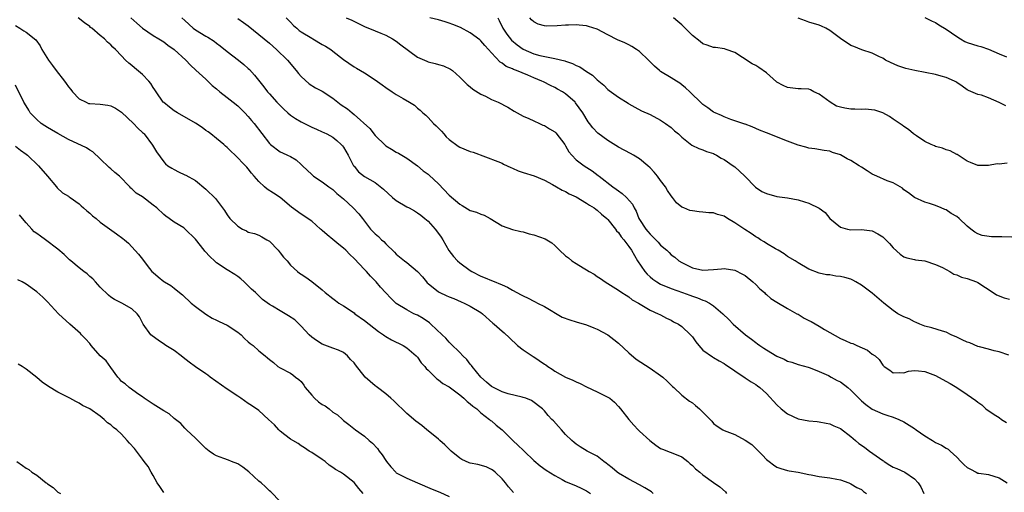
# Model space of a CAD drawing. Units: inches. Extents: x 2556000 to 2559000, y 1533000 to 1536000.
# Drawn here: x 2557330 to 2557516, y 1534303 to 1534393 of the extents above; entities that cross this region are included whole.
import ezdxf

# ---------------------------------------------------------------- set-up
doc = ezdxf.new("R2010")
doc.units = ezdxf.units.IN
doc.header["$MEASUREMENT"] = 0
doc.layers.add('LD25561533_2ft', color=122, linetype='Continuous')

msp = doc.modelspace()

# ---------------------------------------------------------------- linework, layer by layer
at = {"layer": 'LD25561533_2ft'}
for points, elevation in [([(2557449.59, 1534303), (2557449.25, 1534303.26), (2557448.02, 1534304.02), (2557447, 1534304.62), (2557445, 1534305.69), (2557443, 1534306.85), (2557442.8, 1534307), (2557441.81, 1534307.81), (2557441, 1534308.45), (2557440.71, 1534308.71), (2557440.28, 1534309), (2557439, 1534310.01), (2557438.38, 1534310.38), (2557437.08, 1534311), (2557435.78, 1534311.78), (2557435, 1534312.3), (2557434.64, 1534312.64), (2557434.17, 1534313), (2557433, 1534314.16), (2557432.23, 1534315), (2557431.67, 1534315.67), (2557430.71, 1534316.71), (2557430.39, 1534317), (2557429.73, 1534317.73), (2557429, 1534318.61), (2557428.63, 1534319), (2557426.57, 1534320.57), (2557425.5, 1534321), (2557425, 1534321.17), (2557424.81, 1534321.19), (2557422.17, 1534321.83), (2557421, 1534322.23), (2557419.39, 1534323), (2557419, 1534323.23), (2557418.07, 1534324.07), (2557416.97, 1534325), (2557415.35, 1534327), (2557415.22, 1534327.22), (2557415, 1534327.46), (2557414.32, 1534328.32), (2557413.58, 1534329), (2557413, 1534329.63), (2557411.32, 1534331.32), (2557411, 1534331.6), (2557410.34, 1534332.34), (2557409.68, 1534333), (2557407.55, 1534335), (2557407.25, 1534335.25), (2557406.07, 1534336.07), (2557405, 1534336.7), (2557404.8, 1534336.8), (2557404.3, 1534337), (2557403, 1534337.73), (2557401, 1534338.9), (2557400.88, 1534339), (2557399.96, 1534339.96), (2557399, 1534340.94), (2557398, 1534342), (2557397.18, 1534343), (2557396.09, 1534344.09), (2557395.34, 1534345), (2557395, 1534345.37), (2557393, 1534347.47), (2557392.19, 1534348.19), (2557391.45, 1534349), (2557391, 1534349.42), (2557390.12, 1534350.12), (2557389, 1534351.05), (2557387.9, 1534351.9), (2557387, 1534352.73), (2557386.84, 1534352.84), (2557386.66, 1534353), (2557385, 1534354.53), (2557383, 1534355.84), (2557381.15, 1534357.15), (2557379, 1534358.97), (2557377.8, 1534359.8), (2557376.57, 1534360.57), (2557376.05, 1534361), (2557375, 1534361.99), (2557374.14, 1534363), (2557373.6, 1534363.6), (2557373, 1534364.42), (2557372.72, 1534364.72), (2557372.49, 1534365), (2557370.54, 1534367), (2557369.73, 1534367.73), (2557369, 1534368.45), (2557368.69, 1534368.69), (2557368.36, 1534369), (2557367, 1534370.15), (2557365.9, 1534371), (2557365.41, 1534371.41), (2557365, 1534371.69), (2557364.25, 1534372.25), (2557363, 1534373.05), (2557359.63, 1534375), (2557359, 1534375.39), (2557358.07, 1534376.07), (2557357, 1534376.93), (2557356.93, 1534377), (2557355.55, 1534379), (2557355.35, 1534379.35), (2557355, 1534379.82), (2557354.55, 1534380.55), (2557354.17, 1534381), (2557353, 1534382.25), (2557351.5, 1534383.5), (2557351, 1534383.95), (2557350.41, 1534384.41), (2557349.76, 1534385), (2557349, 1534385.76), (2557347.88, 1534387), (2557347.41, 1534387.41), (2557347, 1534387.9), (2557346.37, 1534388.37), (2557345.82, 1534389), (2557345, 1534389.66), (2557343.43, 1534391), (2557343.18, 1534391.18), (2557343, 1534391.34), (2557342.02, 1534392.02), (2557340.81, 1534393)], 8564), ([(2557350.79, 1534393), (2557351.94, 1534391.94), (2557353, 1534391.02), (2557355, 1534389.66), (2557356.09, 1534389), (2557357, 1534388.41), (2557357.79, 1534387.79), (2557359, 1534386.98), (2557361.18, 1534385), (2557362.04, 1534384.04), (2557363.08, 1534383.08), (2557365, 1534381.38), (2557366.19, 1534380.19), (2557367, 1534379.52), (2557367.59, 1534379), (2557369, 1534377.88), (2557370.14, 1534377), (2557371, 1534376.3), (2557372.35, 1534375), (2557373, 1534374.28), (2557373.58, 1534373.58), (2557374.1, 1534373), (2557377, 1534369.21), (2557377.22, 1534369), (2557379, 1534367.65), (2557379.45, 1534367.46), (2557380.42, 1534367), (2557381, 1534366.71), (2557382.08, 1534366.08), (2557383, 1534365.25), (2557383.25, 1534365), (2557384.16, 1534364.16), (2557385, 1534363.31), (2557385.34, 1534363), (2557387, 1534361.94), (2557388.24, 1534361), (2557389, 1534360.47), (2557389.77, 1534359.77), (2557390.72, 1534359), (2557391, 1534358.71), (2557392.85, 1534357), (2557393.88, 1534355.88), (2557394.59, 1534355), (2557396.14, 1534353), (2557397, 1534352.08), (2557397.6, 1534351.6), (2557398.22, 1534351), (2557398.65, 1534350.65), (2557399, 1534350.23), (2557400.64, 1534348.64), (2557401, 1534348.24), (2557402.54, 1534347), (2557403, 1534346.7), (2557404.98, 1534344.98), (2557405.97, 1534343.97), (2557406.73, 1534343), (2557406.86, 1534342.86), (2557407, 1534342.74), (2557409, 1534341.12), (2557409.24, 1534341), (2557410.45, 1534340.45), (2557411, 1534340.16), (2557411.85, 1534339.85), (2557413.24, 1534339.24), (2557413.85, 1534339), (2557415, 1534338.44), (2557417, 1534337.22), (2557417.3, 1534337), (2557419.23, 1534335.23), (2557419.52, 1534335), (2557421, 1534333.68), (2557421.38, 1534333.38), (2557422.44, 1534332.44), (2557423.95, 1534331), (2557425, 1534330.17), (2557426.69, 1534329), (2557426.88, 1534328.88), (2557427, 1534328.82), (2557429, 1534327.46), (2557429.29, 1534327.29), (2557429.67, 1534327), (2557430.48, 1534326.48), (2557431, 1534326.11), (2557433, 1534324.99), (2557434.42, 1534324.42), (2557435, 1534324.11), (2557435.77, 1534323.77), (2557437, 1534323.15), (2557439, 1534322.21), (2557440.6, 1534321.4), (2557441, 1534321.23), (2557441.4, 1534321), (2557442.25, 1534320.25), (2557443, 1534319.43), (2557443.42, 1534319), (2557444.97, 1534317), (2557445.9, 1534315.9), (2557446.76, 1534315), (2557447, 1534314.8), (2557448.95, 1534313), (2557450.12, 1534312.12), (2557451, 1534311.52), (2557451.35, 1534311.35), (2557454.23, 1534310.23), (2557455, 1534309.89), (2557456.14, 1534309), (2557456.6, 1534308.6), (2557457, 1534308.29), (2557457.62, 1534307.62), (2557458.41, 1534307), (2557459, 1534306.51), (2557461, 1534305.04), (2557462.21, 1534304.21), (2557463.28, 1534303.28), (2557463.47, 1534303)], 8566), ([(2557360.43, 1534393), (2557361, 1534392.45), (2557362.58, 1534391), (2557363, 1534390.7), (2557365, 1534389.5), (2557365.33, 1534389.33), (2557366.55, 1534388.55), (2557367, 1534388.16), (2557367.68, 1534387.68), (2557369, 1534386.59), (2557371.14, 1534385), (2557372.15, 1534384.15), (2557373, 1534383.42), (2557373.21, 1534383.21), (2557374.15, 1534382.15), (2557375.93, 1534379.93), (2557376.64, 1534379), (2557377, 1534378.59), (2557378.43, 1534377), (2557379.72, 1534375.72), (2557380.5, 1534375), (2557381, 1534374.59), (2557381.92, 1534373.92), (2557383, 1534373.28), (2557385, 1534372.27), (2557385.92, 1534371.92), (2557387, 1534371.39), (2557387.28, 1534371.28), (2557387.87, 1534371), (2557389, 1534370.38), (2557389.78, 1534369.78), (2557390.6, 1534369), (2557390.79, 1534368.79), (2557391, 1534368.49), (2557391.91, 1534367), (2557392.92, 1534365), (2557393, 1534364.89), (2557393.86, 1534363.86), (2557395, 1534362.96), (2557397, 1534361.83), (2557398.56, 1534360.56), (2557400.25, 1534359), (2557401, 1534358.4), (2557403, 1534357.24), (2557403.46, 1534357), (2557404.45, 1534356.45), (2557405, 1534356.1), (2557405.64, 1534355.64), (2557406.42, 1534355), (2557407, 1534354.48), (2557408.37, 1534353), (2557409, 1534352.19), (2557409.48, 1534351.48), (2557409.78, 1534351), (2557410.93, 1534348.93), (2557411.81, 1534347.81), (2557412.58, 1534347), (2557413, 1534346.65), (2557415, 1534345.17), (2557415.26, 1534345), (2557417, 1534344.1), (2557417.8, 1534343.8), (2557419, 1534343.26), (2557419.2, 1534343.2), (2557421, 1534342.43), (2557422.04, 1534342.04), (2557423, 1534341.43), (2557423.79, 1534341), (2557424.59, 1534340.59), (2557425, 1534340.35), (2557425.95, 1534339.95), (2557427, 1534339.36), (2557427.26, 1534339.26), (2557427.72, 1534339), (2557429, 1534338.34), (2557432.37, 1534336.37), (2557433.82, 1534335.82), (2557435, 1534335.44), (2557437, 1534334.87), (2557438.35, 1534334.35), (2557439, 1534334.08), (2557441, 1534332.99), (2557442.12, 1534332.12), (2557443, 1534331.45), (2557445, 1534329.59), (2557446.39, 1534328.39), (2557449, 1534326.67), (2557451, 1534325.32), (2557451.41, 1534325), (2557452.24, 1534324.24), (2557453.23, 1534323.23), (2557453.51, 1534323), (2557455, 1534321.61), (2557456.47, 1534320.47), (2557457, 1534320.1), (2557457.62, 1534319.62), (2557458.33, 1534319), (2557459, 1534318.36), (2557460.35, 1534317), (2557460.67, 1534316.67), (2557461, 1534316.24), (2557461.7, 1534315.7), (2557462.77, 1534315), (2557463, 1534314.87), (2557465, 1534314.12), (2557467, 1534313.06), (2557468.22, 1534312.22), (2557469.25, 1534311.25), (2557470.25, 1534310.25), (2557471, 1534309.41), (2557471.51, 1534309), (2557472.37, 1534308.37), (2557473, 1534307.98), (2557473.72, 1534307.72), (2557475, 1534307.34), (2557475.28, 1534307.28), (2557477, 1534307.03), (2557479, 1534306.6), (2557479.48, 1534306.52), (2557481, 1534306.18), (2557483, 1534305.92), (2557484.33, 1534305.67), (2557485, 1534305.57), (2557486.59, 1534305), (2557487, 1534304.83), (2557488.13, 1534304.13), (2557489, 1534303.7), (2557489.37, 1534303.37), (2557489.94, 1534303)], 8568), ([(2557371, 1534392.88), (2557372.11, 1534392.11), (2557373, 1534391.44), (2557375, 1534389.83), (2557377, 1534388.18), (2557378.32, 1534387), (2557380.39, 1534385), (2557382.08, 1534383), (2557382.47, 1534382.47), (2557383, 1534381.85), (2557384.5, 1534380.5), (2557385.73, 1534379.73), (2557387, 1534379.12), (2557389, 1534377.77), (2557389.93, 1534377), (2557390.54, 1534376.54), (2557391.75, 1534375.75), (2557392.63, 1534375), (2557393, 1534374.7), (2557396.01, 1534372.01), (2557397, 1534370.73), (2557398.87, 1534368.87), (2557399, 1534368.77), (2557400.12, 1534368.12), (2557401, 1534367.57), (2557401.39, 1534367.39), (2557403, 1534366.44), (2557405, 1534364.96), (2557406.05, 1534364.05), (2557407, 1534363.4), (2557407.22, 1534363.22), (2557409, 1534361.59), (2557411, 1534359.44), (2557413, 1534357.7), (2557413.47, 1534357.47), (2557415, 1534356.55), (2557416.18, 1534356.18), (2557417, 1534355.82), (2557417.62, 1534355.62), (2557418.78, 1534355), (2557421, 1534353.64), (2557422.95, 1534352.95), (2557424.53, 1534352.53), (2557425, 1534352.46), (2557426.11, 1534352.11), (2557427, 1534351.93), (2557429.16, 1534351.16), (2557430.4, 1534350.4), (2557431, 1534349.87), (2557431.88, 1534349), (2557433, 1534347.96), (2557433.56, 1534347.56), (2557434.21, 1534347), (2557435, 1534346.49), (2557436.32, 1534345.68), (2557437, 1534345.3), (2557437.48, 1534345), (2557438.45, 1534344.45), (2557439, 1534344.02), (2557439.63, 1534343.64), (2557440.51, 1534343), (2557443, 1534341.46), (2557443.65, 1534341), (2557444.48, 1534340.48), (2557445, 1534340.16), (2557445.63, 1534339.63), (2557446.8, 1534339), (2557449, 1534337.67), (2557450.53, 1534337), (2557450.83, 1534336.83), (2557451, 1534336.76), (2557452.13, 1534336.13), (2557453, 1534335.75), (2557453.46, 1534335.46), (2557454.35, 1534335), (2557455, 1534334.57), (2557456.67, 1534333), (2557457, 1534332.6), (2557457.65, 1534331.65), (2557458.2, 1534331), (2557459, 1534330.12), (2557460.81, 1534328.81), (2557461, 1534328.72), (2557462.05, 1534328.05), (2557463, 1534327.56), (2557463.32, 1534327.32), (2557463.82, 1534327), (2557465, 1534326.16), (2557467, 1534324.89), (2557468.11, 1534324.11), (2557469, 1534323.58), (2557469.33, 1534323.33), (2557469.76, 1534323), (2557471, 1534321.89), (2557473, 1534319.78), (2557473.81, 1534319), (2557475, 1534318.02), (2557477, 1534317.09), (2557479, 1534316.73), (2557480.58, 1534316.58), (2557481, 1534316.52), (2557482.28, 1534316.28), (2557483, 1534316.13), (2557483.77, 1534315.77), (2557485, 1534315.27), (2557487, 1534313.78), (2557487.85, 1534313), (2557488.46, 1534312.46), (2557489, 1534312.11), (2557489.65, 1534311.65), (2557490.5, 1534311), (2557493, 1534309.19), (2557493.13, 1534309.13), (2557493.3, 1534309), (2557494.36, 1534308.36), (2557495, 1534307.93), (2557495.69, 1534307.69), (2557497.18, 1534307), (2557499, 1534305.74), (2557499.73, 1534305), (2557500.22, 1534304.22), (2557500.75, 1534303)], 8570), ([(2557380.14, 1534393), (2557381, 1534392.14), (2557381.55, 1534391.55), (2557382.18, 1534391), (2557382.6, 1534390.6), (2557383, 1534390.32), (2557385, 1534389.11), (2557385.22, 1534389), (2557387, 1534387.95), (2557387.62, 1534387.62), (2557388.6, 1534387), (2557389, 1534386.7), (2557391, 1534385.07), (2557393, 1534383.7), (2557393.46, 1534383.46), (2557395, 1534382.58), (2557397, 1534381.26), (2557398.3, 1534380.3), (2557399, 1534379.81), (2557400.21, 1534379), (2557401, 1534378.49), (2557402.31, 1534377.69), (2557403.52, 1534377), (2557404.43, 1534376.43), (2557405, 1534375.91), (2557405.53, 1534375.53), (2557406.04, 1534375), (2557406.57, 1534374.57), (2557407, 1534374.15), (2557408.06, 1534373), (2557408.56, 1534372.56), (2557409, 1534372.09), (2557409.52, 1534371.52), (2557409.96, 1534371), (2557410.46, 1534370.46), (2557411, 1534369.96), (2557412.67, 1534368.67), (2557413, 1534368.48), (2557415, 1534367.66), (2557415.55, 1534367.55), (2557420.23, 1534365.77), (2557421, 1534365.45), (2557421.28, 1534365.28), (2557421.95, 1534365), (2557422.68, 1534364.68), (2557423, 1534364.56), (2557424.05, 1534364.05), (2557425, 1534363.7), (2557427.06, 1534363.06), (2557429, 1534362.27), (2557430.54, 1534361.46), (2557431.31, 1534361), (2557432.34, 1534360.34), (2557433, 1534360.11), (2557433.69, 1534359.69), (2557435, 1534359.12), (2557437, 1534357.94), (2557437.55, 1534357.55), (2557438.44, 1534357), (2557438.75, 1534356.75), (2557439, 1534356.58), (2557439.83, 1534355.83), (2557440.8, 1534355), (2557441, 1534354.79), (2557442.45, 1534353), (2557442.68, 1534352.68), (2557443, 1534352.38), (2557443.55, 1534351.55), (2557444.02, 1534351), (2557445, 1534349.72), (2557445.48, 1534349), (2557446.03, 1534348.03), (2557446.65, 1534347), (2557448, 1534345), (2557448.45, 1534344.45), (2557449, 1534343.96), (2557449.52, 1534343.52), (2557450.25, 1534343), (2557451, 1534342.56), (2557453, 1534341.75), (2557455.12, 1534341), (2557456.5, 1534340.5), (2557457, 1534340.29), (2557458, 1534340), (2557459, 1534339.55), (2557459.44, 1534339.44), (2557460.25, 1534339), (2557461, 1534338.51), (2557462.79, 1534337), (2557463.88, 1534335.88), (2557464.7, 1534335), (2557467.05, 1534333), (2557468.17, 1534332.17), (2557469, 1534331.53), (2557469.32, 1534331.32), (2557469.75, 1534331), (2557470.5, 1534330.5), (2557471, 1534330.15), (2557473, 1534328.93), (2557474.38, 1534328.38), (2557475, 1534328.04), (2557475.81, 1534327.81), (2557477, 1534327.41), (2557478.88, 1534326.88), (2557479.25, 1534326.75), (2557481, 1534326.05), (2557482.72, 1534325.28), (2557483.28, 1534325), (2557484.36, 1534324.36), (2557485, 1534324.08), (2557486.4, 1534323), (2557487, 1534322.52), (2557488.47, 1534321), (2557489, 1534320.48), (2557489.8, 1534319.8), (2557491, 1534318.94), (2557493, 1534318.04), (2557493.81, 1534317.81), (2557495, 1534317.43), (2557496.04, 1534317), (2557497, 1534316.55), (2557499, 1534315.25), (2557499.34, 1534315), (2557501, 1534313.86), (2557502.39, 1534313), (2557503, 1534312.64), (2557504.13, 1534312.13), (2557505, 1534311.55), (2557505.37, 1534311.37), (2557505.74, 1534311), (2557507, 1534309.88), (2557507.8, 1534309), (2557508.41, 1534308.41), (2557509, 1534307.88), (2557509.59, 1534307.59), (2557510.65, 1534307), (2557511, 1534306.85), (2557511.19, 1534306.81), (2557513, 1534306.54), (2557515, 1534305.93), (2557516.55, 1534305)], 8572), ([(2557391.51, 1534393), (2557392.56, 1534392.56), (2557395, 1534391.35), (2557397, 1534390.5), (2557398.09, 1534390.09), (2557399, 1534389.7), (2557400.25, 1534389), (2557401, 1534388.54), (2557401.86, 1534387.86), (2557405, 1534385.56), (2557406.75, 1534384.75), (2557407, 1534384.67), (2557408.34, 1534384.34), (2557409, 1534384.13), (2557409.9, 1534383.9), (2557411.26, 1534383.26), (2557411.62, 1534383), (2557413, 1534381.78), (2557413.38, 1534381.38), (2557414.39, 1534380.39), (2557415, 1534379.92), (2557415.47, 1534379.47), (2557417, 1534378.55), (2557417.84, 1534378.16), (2557419, 1534377.55), (2557420.29, 1534377), (2557422.07, 1534376.07), (2557423.32, 1534375.32), (2557425, 1534374.38), (2557426.08, 1534373.92), (2557427, 1534373.48), (2557428.09, 1534373), (2557428.69, 1534372.69), (2557429, 1534372.61), (2557429.98, 1534371.98), (2557431, 1534371.38), (2557431.19, 1534371.19), (2557432.85, 1534369), (2557433, 1534368.78), (2557433.65, 1534367.65), (2557434.17, 1534367), (2557435, 1534366.12), (2557436.53, 1534365), (2557438.03, 1534364.03), (2557439.16, 1534363.16), (2557439.35, 1534363), (2557441.95, 1534361), (2557442.57, 1534360.57), (2557443, 1534360.22), (2557443.75, 1534359.75), (2557444.52, 1534359), (2557445.7, 1534357.7), (2557446, 1534357), (2557446.38, 1534356.38), (2557446.89, 1534355), (2557447, 1534354.82), (2557448.21, 1534353), (2557448.57, 1534352.57), (2557449, 1534352.02), (2557449.54, 1534351.54), (2557450.52, 1534350.52), (2557451, 1534349.95), (2557452.14, 1534349), (2557452.58, 1534348.58), (2557453, 1534348.15), (2557453.68, 1534347.68), (2557454.45, 1534347), (2557455, 1534346.66), (2557457, 1534345.68), (2557459, 1534345.23), (2557461, 1534345.36), (2557462.5, 1534345.5), (2557463, 1534345.57), (2557465, 1534345.26), (2557466.5, 1534344.5), (2557467, 1534344.2), (2557468.44, 1534343), (2557469, 1534342.51), (2557469.73, 1534341.73), (2557470.62, 1534341), (2557470.8, 1534340.8), (2557471, 1534340.65), (2557471.86, 1534339.86), (2557473, 1534339.2), (2557475, 1534337.98), (2557476.79, 1534337), (2557476.92, 1534336.92), (2557477, 1534336.88), (2557478.15, 1534336.15), (2557479, 1534335.74), (2557479.49, 1534335.49), (2557481, 1534334.61), (2557481.97, 1534334.03), (2557485, 1534332.31), (2557485.93, 1534331.93), (2557487, 1534331.43), (2557487.33, 1534331.33), (2557488.12, 1534331), (2557490.11, 1534330.11), (2557491, 1534329.37), (2557491.56, 1534329), (2557492.34, 1534328.34), (2557493, 1534327.28), (2557493.16, 1534327.16), (2557493.3, 1534327), (2557494.33, 1534326.33), (2557495, 1534325.8), (2557496.14, 1534325.86), (2557497, 1534325.78), (2557497.89, 1534326.11), (2557499, 1534326.24), (2557499.79, 1534326.21), (2557501, 1534326.05), (2557503, 1534325.28), (2557503.55, 1534325), (2557505.76, 1534323.76), (2557507.03, 1534323), (2557509, 1534321.71), (2557510.6, 1534320.6), (2557511, 1534320.24), (2557511.74, 1534319.74), (2557512.49, 1534319), (2557514.08, 1534317.92), (2557515, 1534317.35), (2557515.45, 1534317), (2557516.43, 1534316.43)], 8574), ([(2557516.85, 1534329.15), (2557515, 1534329.76), (2557514.06, 1534329.94), (2557513, 1534330.27), (2557511.28, 1534330.72), (2557511, 1534330.82), (2557509.47, 1534331.47), (2557509, 1534331.6), (2557508.06, 1534332.06), (2557507, 1534332.55), (2557505.96, 1534333), (2557505, 1534333.48), (2557504.33, 1534333.67), (2557502.32, 1534334.32), (2557501, 1534334.65), (2557500.04, 1534335), (2557499.35, 1534335.35), (2557499, 1534335.47), (2557498.01, 1534336.01), (2557497, 1534336.41), (2557496.6, 1534336.6), (2557495.86, 1534337), (2557495, 1534337.58), (2557493.2, 1534339), (2557491, 1534340.9), (2557489, 1534342.41), (2557487.95, 1534343), (2557487.36, 1534343.36), (2557487, 1534343.53), (2557485.85, 1534343.85), (2557485, 1534344.05), (2557484.12, 1534344.12), (2557483, 1534344.32), (2557482.37, 1534344.37), (2557481, 1534344.67), (2557479, 1534345.42), (2557477, 1534346.61), (2557476.43, 1534347), (2557475, 1534347.85), (2557474.34, 1534348.34), (2557473.25, 1534349), (2557472.72, 1534349.28), (2557471, 1534350.3), (2557470.59, 1534350.59), (2557469.91, 1534351), (2557469.36, 1534351.36), (2557469, 1534351.55), (2557468.14, 1534352.14), (2557466.9, 1534352.9), (2557465, 1534354.21), (2557463.67, 1534355), (2557463, 1534355.42), (2557461.78, 1534355.78), (2557461, 1534356.06), (2557460.11, 1534356.11), (2557459, 1534356.23), (2557458.26, 1534356.26), (2557457, 1534356.43), (2557456.53, 1534356.53), (2557455.39, 1534357), (2557455, 1534357.18), (2557454, 1534358), (2557453.24, 1534359), (2557453, 1534359.28), (2557452.31, 1534360.31), (2557451.93, 1534361), (2557451, 1534362.21), (2557450.42, 1534363), (2557449.77, 1534363.77), (2557449, 1534364.6), (2557448.56, 1534365), (2557447, 1534366.28), (2557445.85, 1534367), (2557445.31, 1534367.31), (2557443, 1534368.53), (2557441, 1534369.75), (2557439.14, 1534371.14), (2557438.15, 1534372.15), (2557437.56, 1534373), (2557437.3, 1534373.3), (2557436.28, 1534375), (2557434.91, 1534376.91), (2557434.83, 1534377), (2557433, 1534378.61), (2557432.41, 1534379), (2557431.5, 1534379.5), (2557431, 1534379.77), (2557430.15, 1534380.15), (2557428.84, 1534380.84), (2557428.55, 1534381), (2557427, 1534381.64), (2557425.85, 1534382.15), (2557423.75, 1534383), (2557423.19, 1534383.19), (2557423, 1534383.31), (2557421.76, 1534383.76), (2557421, 1534384.39), (2557420.62, 1534384.62), (2557419, 1534386.35), (2557418.43, 1534387), (2557417.72, 1534387.72), (2557417, 1534388.61), (2557416.79, 1534388.79), (2557415, 1534390.13), (2557413.12, 1534391.12), (2557411.71, 1534391.71), (2557411, 1534391.98), (2557410.21, 1534392.21), (2557409, 1534392.6), (2557407.36, 1534393)], 8576), ([(2557420.2, 1534393), (2557420.48, 1534392.48), (2557421.15, 1534391), (2557421.89, 1534389.89), (2557422.76, 1534388.76), (2557423.86, 1534387.86), (2557425, 1534387.04), (2557427, 1534386.17), (2557428.15, 1534385.85), (2557430.67, 1534385.33), (2557431, 1534385.3), (2557432.86, 1534384.86), (2557433, 1534384.8), (2557434.35, 1534384.35), (2557435, 1534383.98), (2557435.69, 1534383.69), (2557437, 1534382.8), (2557438.13, 1534382.13), (2557439, 1534381.26), (2557440.25, 1534380.25), (2557441, 1534379.4), (2557441.24, 1534379.24), (2557443, 1534377.96), (2557444.84, 1534376.84), (2557445, 1534376.72), (2557446.09, 1534376.09), (2557447.37, 1534375.37), (2557449, 1534374.67), (2557451, 1534373.64), (2557451.92, 1534373), (2557453, 1534372.22), (2557453.62, 1534371.62), (2557454.4, 1534371), (2557455, 1534370.39), (2557456.89, 1534368.89), (2557458.24, 1534368.24), (2557459, 1534368.03), (2557459.7, 1534367.7), (2557461, 1534367.31), (2557461.19, 1534367.19), (2557461.56, 1534367), (2557462.45, 1534366.45), (2557463, 1534366.2), (2557464.72, 1534365), (2557465, 1534364.78), (2557465.94, 1534363.94), (2557466.93, 1534363), (2557468.91, 1534360.91), (2557470.13, 1534360.13), (2557471, 1534359.72), (2557473, 1534359.19), (2557475, 1534358.93), (2557477, 1534358.56), (2557478.18, 1534358.18), (2557479, 1534357.93), (2557480.98, 1534356.98), (2557482.12, 1534356.12), (2557483, 1534354.98), (2557485, 1534353.4), (2557486.34, 1534353), (2557487, 1534352.86), (2557489, 1534352.91), (2557491, 1534352.67), (2557492.11, 1534352.11), (2557493, 1534351.55), (2557493.3, 1534351.3), (2557493.61, 1534351), (2557494.3, 1534350.3), (2557495, 1534349.43), (2557496.28, 1534348.28), (2557497, 1534347.78), (2557497.57, 1534347.57), (2557499, 1534347.23), (2557499.19, 1534347.19), (2557501, 1534346.99), (2557503, 1534346.33), (2557504.28, 1534345.72), (2557505, 1534345.33), (2557505.69, 1534345), (2557506.48, 1534344.48), (2557507, 1534344.35), (2557507.92, 1534343.92), (2557509, 1534343.68), (2557510.75, 1534343), (2557511, 1534342.88), (2557513.89, 1534341), (2557514.55, 1534340.55), (2557515.99, 1534339.99), (2557517, 1534339.74)], 8578), ([(2557517.45, 1534351.45), (2557515.52, 1534351.52), (2557515, 1534351.57), (2557513.56, 1534351.56), (2557511.81, 1534351.81), (2557511, 1534352.1), (2557510.41, 1534352.41), (2557509.64, 1534353), (2557509, 1534353.54), (2557507.45, 1534355), (2557507, 1534355.37), (2557505.98, 1534355.98), (2557505, 1534356.62), (2557504.74, 1534356.74), (2557504.08, 1534357), (2557503, 1534357.46), (2557501.84, 1534357.84), (2557501, 1534358.1), (2557499, 1534358.96), (2557497.86, 1534359.86), (2557497, 1534360.46), (2557496.72, 1534360.72), (2557495, 1534361.73), (2557493.85, 1534362.15), (2557491.88, 1534363), (2557491, 1534363.4), (2557490.05, 1534364.05), (2557489, 1534364.7), (2557488.57, 1534365), (2557487, 1534365.96), (2557486.27, 1534366.27), (2557485, 1534367.04), (2557483.51, 1534367.51), (2557483, 1534367.74), (2557481.9, 1534367.9), (2557480.19, 1534368.19), (2557479, 1534368.34), (2557478.49, 1534368.49), (2557477, 1534368.88), (2557475, 1534369.65), (2557471, 1534371.25), (2557469.72, 1534371.72), (2557469, 1534372.06), (2557468.34, 1534372.34), (2557467, 1534372.84), (2557466.9, 1534372.89), (2557465, 1534373.51), (2557464.27, 1534373.73), (2557463, 1534374.23), (2557462.49, 1534374.49), (2557461.28, 1534375), (2557461, 1534375.15), (2557459.93, 1534375.93), (2557459, 1534376.59), (2557458.78, 1534376.78), (2557456.52, 1534379), (2557455.73, 1534379.73), (2557455, 1534380.33), (2557454.62, 1534380.62), (2557453.99, 1534381), (2557453, 1534381.65), (2557451, 1534382.83), (2557450.76, 1534383), (2557449.85, 1534383.85), (2557448.7, 1534385), (2557447, 1534386.59), (2557446.42, 1534387), (2557445.54, 1534387.54), (2557445, 1534387.84), (2557444.22, 1534388.22), (2557442.83, 1534388.83), (2557441, 1534389.76), (2557439, 1534390.85), (2557437.36, 1534391.36), (2557437, 1534391.46), (2557435.57, 1534391.57), (2557435, 1534391.63), (2557433.58, 1534391.58), (2557433, 1534391.6), (2557431.45, 1534391.45), (2557429.42, 1534391.41), (2557429, 1534391.44), (2557427.81, 1534391.81), (2557427, 1534392.2), (2557426.59, 1534392.59), (2557426.24, 1534393)], 8580), ([(2557516.54, 1534365.46), (2557515, 1534365.31), (2557514.67, 1534365.33), (2557513, 1534365.06), (2557511, 1534365.02), (2557509.63, 1534365.63), (2557509, 1534365.86), (2557507.11, 1534367.11), (2557507, 1534367.15), (2557505.79, 1534367.79), (2557505, 1534368.03), (2557504.31, 1534368.31), (2557503, 1534368.66), (2557502.78, 1534368.78), (2557502.16, 1534369), (2557501, 1534369.58), (2557499.38, 1534370.62), (2557499, 1534370.88), (2557498.84, 1534371), (2557497.87, 1534371.87), (2557497, 1534372.39), (2557496.68, 1534372.68), (2557495, 1534373.82), (2557494.31, 1534374.31), (2557493.01, 1534375.01), (2557491.49, 1534375.49), (2557489.67, 1534375.67), (2557489, 1534375.62), (2557487.7, 1534375.7), (2557487, 1534375.67), (2557485.86, 1534375.86), (2557485, 1534376.06), (2557484.28, 1534376.28), (2557483.05, 1534377), (2557481, 1534378.56), (2557479.98, 1534379), (2557479.33, 1534379.33), (2557479, 1534379.46), (2557477.56, 1534379.56), (2557477, 1534379.56), (2557475, 1534379.8), (2557474.17, 1534380.17), (2557473, 1534380.83), (2557472.9, 1534380.9), (2557471, 1534382.58), (2557469.58, 1534383.58), (2557469, 1534383.95), (2557468.29, 1534384.29), (2557466.5, 1534385.5), (2557465, 1534386.44), (2557463.39, 1534387), (2557463.09, 1534387.09), (2557461.35, 1534387.35), (2557461, 1534387.37), (2557459.78, 1534387.78), (2557459, 1534388.08), (2557458.47, 1534388.47), (2557457, 1534389.62), (2557455.32, 1534391.32), (2557455, 1534391.67), (2557454.26, 1534392.26), (2557453.43, 1534393)], 8582), ([(2557516.32, 1534376.32), (2557515, 1534376.99), (2557513, 1534377.82), (2557511.66, 1534378.34), (2557511, 1534378.5), (2557509.22, 1534379.22), (2557509, 1534379.36), (2557508.05, 1534380.05), (2557507, 1534380.72), (2557506.85, 1534380.85), (2557506.58, 1534381), (2557505, 1534381.69), (2557504.09, 1534381.91), (2557503, 1534382.24), (2557499.09, 1534383), (2557497.38, 1534383.38), (2557497, 1534383.52), (2557495.87, 1534383.87), (2557494.5, 1534384.5), (2557493.56, 1534385), (2557493, 1534385.34), (2557492.37, 1534385.63), (2557491, 1534386.32), (2557489.07, 1534386.93), (2557487.57, 1534387.57), (2557487, 1534387.76), (2557485, 1534389.08), (2557483, 1534390.57), (2557482.26, 1534391), (2557481.42, 1534391.42), (2557481, 1534391.59), (2557479, 1534392.18), (2557478.39, 1534392.39), (2557477, 1534392.92)], 8584), ([(2557501, 1534393.07), (2557502.36, 1534392.36), (2557503, 1534392.07), (2557503.63, 1534391.63), (2557505, 1534390.84), (2557507, 1534389.45), (2557507.72, 1534389), (2557508.53, 1534388.53), (2557509, 1534388.34), (2557510, 1534388), (2557511, 1534387.68), (2557511.54, 1534387.54), (2557513, 1534387.02), (2557515, 1534386.16), (2557516.39, 1534385.61)], 8586), ([(2557329, 1534391.52), (2557329.78, 1534391), (2557330.55, 1534390.55), (2557331, 1534390.25), (2557332.79, 1534388.79), (2557333.66, 1534387.66), (2557333.97, 1534387), (2557335.18, 1534385), (2557335.99, 1534383.99), (2557336.69, 1534383), (2557338.23, 1534381), (2557338.54, 1534380.54), (2557339, 1534379.92), (2557339.44, 1534379.44), (2557339.74, 1534379), (2557341, 1534377.65), (2557342.32, 1534377), (2557342.8, 1534376.8), (2557343, 1534376.75), (2557345, 1534376.64), (2557346.45, 1534376.45), (2557347, 1534376.31), (2557347.88, 1534375.88), (2557349, 1534375.1), (2557351.29, 1534373), (2557352.1, 1534372.1), (2557353, 1534371.31), (2557353.15, 1534371.15), (2557353.33, 1534371), (2557354.9, 1534368.9), (2557355.64, 1534367.64), (2557357, 1534365.74), (2557357.36, 1534365.36), (2557357.81, 1534365), (2557358.52, 1534364.52), (2557359, 1534364.25), (2557359.81, 1534363.81), (2557361, 1534363.3), (2557361.18, 1534363.18), (2557363, 1534362.21), (2557365, 1534360.57), (2557366.78, 1534358.78), (2557368.5, 1534356.5), (2557369, 1534355.7), (2557369.53, 1534355), (2557371, 1534353.53), (2557371.9, 1534353), (2557372.65, 1534352.65), (2557373, 1534352.45), (2557374.17, 1534352.17), (2557375, 1534351.83), (2557375.55, 1534351.55), (2557376.54, 1534351), (2557377, 1534350.7), (2557378.63, 1534349), (2557379, 1534348.54), (2557379.67, 1534347.67), (2557380.33, 1534347), (2557381, 1534346.17), (2557382.3, 1534345), (2557382.69, 1534344.69), (2557383, 1534344.5), (2557383.88, 1534343.88), (2557385, 1534343.11), (2557387, 1534341.51), (2557387.57, 1534341), (2557389, 1534339.86), (2557389.51, 1534339.51), (2557390.15, 1534339), (2557391, 1534338.46), (2557393, 1534337.15), (2557393.18, 1534337), (2557395, 1534335.69), (2557397.61, 1534333.61), (2557398.58, 1534333), (2557398.81, 1534332.81), (2557399, 1534332.68), (2557400.06, 1534332.06), (2557402.29, 1534331), (2557403, 1534330.56), (2557404.76, 1534329), (2557405, 1534328.75), (2557405.73, 1534327.73), (2557406.41, 1534327), (2557406.64, 1534326.64), (2557407, 1534326.3), (2557408.66, 1534324.66), (2557409, 1534324.48), (2557409.81, 1534323.81), (2557411, 1534323.14), (2557413, 1534321.64), (2557413.79, 1534321), (2557414.39, 1534320.39), (2557415, 1534319.96), (2557415.5, 1534319.5), (2557416.26, 1534319), (2557417, 1534318.26), (2557418.63, 1534317), (2557418.81, 1534316.81), (2557419, 1534316.71), (2557419.88, 1534315.88), (2557421, 1534315.02), (2557423.04, 1534313), (2557424.05, 1534312.05), (2557425, 1534311.15), (2557425.17, 1534311), (2557427, 1534309.22), (2557428.23, 1534308.23), (2557429.37, 1534307.37), (2557431, 1534306.37), (2557432.39, 1534305.61), (2557433, 1534305.26), (2557435, 1534304.44), (2557435.99, 1534303.99), (2557437, 1534303.49), (2557437.73, 1534303)], 8562), ([(2557423.17, 1534303.17), (2557422.22, 1534304.22), (2557421.64, 1534305), (2557421, 1534305.75), (2557419.69, 1534307), (2557419.31, 1534307.31), (2557419, 1534307.51), (2557417.99, 1534307.99), (2557416.43, 1534308.43), (2557415, 1534308.74), (2557414.8, 1534308.8), (2557413.42, 1534309.42), (2557413, 1534309.64), (2557411.36, 1534311), (2557410.18, 1534312.18), (2557409.22, 1534313), (2557409, 1534313.23), (2557407, 1534314.83), (2557406.77, 1534315), (2557405.83, 1534315.83), (2557404.68, 1534316.68), (2557403, 1534318.11), (2557400.51, 1534320.51), (2557399.96, 1534321), (2557399, 1534321.82), (2557397.42, 1534323), (2557397.19, 1534323.19), (2557397, 1534323.34), (2557395.14, 1534325), (2557393.3, 1534327.29), (2557393, 1534327.71), (2557392.34, 1534328.34), (2557391.78, 1534329), (2557391, 1534329.63), (2557390.07, 1534330.07), (2557389, 1534330.49), (2557387, 1534331.2), (2557385.93, 1534331.93), (2557385, 1534332.53), (2557384.54, 1534333), (2557383, 1534334.63), (2557382.83, 1534334.83), (2557382.63, 1534335), (2557381.82, 1534335.82), (2557380.61, 1534336.61), (2557379, 1534337.51), (2557377.61, 1534338.39), (2557377, 1534338.75), (2557375.71, 1534339.71), (2557375, 1534340.39), (2557374.67, 1534340.67), (2557374.35, 1534341), (2557373.64, 1534341.64), (2557373, 1534342.3), (2557372.2, 1534343), (2557371.58, 1534343.58), (2557371, 1534344.05), (2557370.43, 1534344.43), (2557369, 1534345.3), (2557367, 1534346.61), (2557366.58, 1534347), (2557365.77, 1534347.77), (2557364.8, 1534348.8), (2557364.64, 1534349), (2557363, 1534351.08), (2557361.09, 1534353), (2557360.78, 1534353.22), (2557359, 1534354.34), (2557358.06, 1534355), (2557357.42, 1534355.42), (2557357, 1534355.76), (2557355.72, 1534357), (2557355, 1534357.53), (2557353, 1534359.09), (2557351.78, 1534359.78), (2557351, 1534360.62), (2557350.78, 1534360.78), (2557350.58, 1534361), (2557348.61, 1534363), (2557347.73, 1534363.73), (2557347, 1534364.43), (2557346.69, 1534364.69), (2557345, 1534366.31), (2557343.61, 1534367.61), (2557343, 1534367.95), (2557342.38, 1534368.38), (2557339, 1534369.95), (2557337, 1534371.07), (2557335.81, 1534371.81), (2557335, 1534372.24), (2557334.53, 1534372.53), (2557333.84, 1534373), (2557333, 1534373.76), (2557331.75, 1534375), (2557331.49, 1534375.49), (2557331, 1534376.33), (2557330.55, 1534377), (2557329, 1534380.22)], 8560), ([(2557329, 1534368.71), (2557329.94, 1534367.94), (2557331, 1534367.18), (2557331.23, 1534367), (2557333.31, 1534365), (2557335, 1534362.99), (2557336.73, 1534361), (2557336.84, 1534360.84), (2557337.87, 1534359.87), (2557339, 1534359.25), (2557339.13, 1534359.13), (2557339.3, 1534359), (2557341, 1534357.77), (2557341.39, 1534357.39), (2557341.86, 1534357), (2557342.45, 1534356.45), (2557343, 1534356.04), (2557343.53, 1534355.53), (2557344.21, 1534355), (2557345, 1534354.34), (2557348.1, 1534352.1), (2557349.25, 1534351.25), (2557349.56, 1534351), (2557350.32, 1534350.32), (2557351, 1534349.62), (2557352.24, 1534348.24), (2557353, 1534347.29), (2557353.89, 1534346.11), (2557354.76, 1534345), (2557355, 1534344.77), (2557355.98, 1534343.98), (2557357, 1534343.1), (2557357.15, 1534343), (2557358.34, 1534342.34), (2557359, 1534341.8), (2557360.01, 1534341), (2557360.55, 1534340.55), (2557362.21, 1534339), (2557363, 1534338.34), (2557365, 1534336.91), (2557366.18, 1534336.18), (2557367, 1534335.78), (2557367.51, 1534335.51), (2557369, 1534334.82), (2557371, 1534333.51), (2557371.65, 1534333), (2557372.31, 1534332.31), (2557373, 1534331.7), (2557373.38, 1534331.38), (2557373.95, 1534331), (2557375, 1534329.99), (2557376.21, 1534329), (2557376.66, 1534328.66), (2557377, 1534328.33), (2557377.74, 1534327.74), (2557378.59, 1534327), (2557379, 1534326.77), (2557381, 1534325.76), (2557381.43, 1534325.43), (2557381.94, 1534325), (2557382.56, 1534324.56), (2557383, 1534324.14), (2557383.49, 1534323.49), (2557383.76, 1534323), (2557385, 1534321.6), (2557385.55, 1534321), (2557386.31, 1534320.31), (2557387, 1534319.84), (2557387.55, 1534319.56), (2557388.33, 1534319), (2557389, 1534318.39), (2557389.89, 1534317.89), (2557390.79, 1534317), (2557391, 1534316.77), (2557392.05, 1534316.05), (2557393.26, 1534315), (2557395, 1534313.8), (2557395.85, 1534313), (2557396.48, 1534312.48), (2557397.47, 1534311.47), (2557397.78, 1534311), (2557398.32, 1534310.32), (2557399, 1534309.22), (2557399.16, 1534309), (2557399.99, 1534307.99), (2557400.89, 1534307), (2557401, 1534306.9), (2557403, 1534305.89), (2557404.98, 1534305), (2557407.8, 1534303.8), (2557409.22, 1534303.22), (2557411, 1534302.43)], 8558), ([(2557394.72, 1534303), (2557393.93, 1534303.93), (2557393, 1534305.07), (2557391, 1534306.61), (2557390.42, 1534307), (2557389.51, 1534307.51), (2557389, 1534307.88), (2557388.33, 1534308.33), (2557387.56, 1534309), (2557387, 1534309.41), (2557385, 1534310.75), (2557384.53, 1534311), (2557383.61, 1534311.61), (2557383, 1534311.99), (2557382.41, 1534312.41), (2557381.4, 1534313), (2557381, 1534313.27), (2557379.91, 1534314.09), (2557379, 1534314.8), (2557378.79, 1534315), (2557377.95, 1534315.95), (2557376.85, 1534317), (2557375, 1534318.65), (2557373.62, 1534319.62), (2557373, 1534320), (2557371.61, 1534321), (2557371, 1534321.39), (2557369, 1534322.72), (2557365.81, 1534325), (2557365.38, 1534325.38), (2557365, 1534325.62), (2557363, 1534326.97), (2557361.85, 1534327.85), (2557360.69, 1534328.69), (2557360.33, 1534329), (2557359, 1534330.03), (2557357.43, 1534331), (2557357.18, 1534331.18), (2557355.98, 1534331.98), (2557354.82, 1534332.82), (2557354.59, 1534333), (2557353.11, 1534335), (2557352.4, 1534336.4), (2557351.98, 1534337), (2557351, 1534337.94), (2557349.08, 1534339), (2557347.71, 1534339.71), (2557347, 1534340.15), (2557346.53, 1534340.53), (2557345, 1534342.02), (2557344.1, 1534343), (2557343.58, 1534343.58), (2557343, 1534344.03), (2557342.51, 1534344.51), (2557341.9, 1534345), (2557341, 1534345.67), (2557339.44, 1534347), (2557339.21, 1534347.21), (2557339, 1534347.38), (2557338.18, 1534348.18), (2557337, 1534349.22), (2557334.66, 1534351), (2557333.68, 1534351.68), (2557333, 1534352.18), (2557332.51, 1534352.51), (2557332.07, 1534353), (2557331, 1534354.22), (2557330.28, 1534355), (2557329.73, 1534355.73)], 8556), ([(2557379, 1534301.44), (2557377.27, 1534303.27), (2557377, 1534303.45), (2557376.26, 1534304.26), (2557375.41, 1534305), (2557375, 1534305.32), (2557373.08, 1534307.08), (2557371.97, 1534307.97), (2557371, 1534308.56), (2557369.84, 1534309), (2557369.26, 1534309.26), (2557368.38, 1534309.62), (2557367, 1534310.1), (2557366.4, 1534310.4), (2557365.6, 1534311), (2557365.26, 1534311.26), (2557365, 1534311.49), (2557363, 1534313.46), (2557361.33, 1534315), (2557361.17, 1534315.17), (2557361, 1534315.31), (2557360.23, 1534316.23), (2557359, 1534317.18), (2557358.03, 1534318.03), (2557357, 1534318.61), (2557355, 1534319.88), (2557353.29, 1534321), (2557353, 1534321.24), (2557352.31, 1534321.69), (2557350.47, 1534323), (2557349.73, 1534323.73), (2557349, 1534324.19), (2557348.66, 1534324.66), (2557348.32, 1534325), (2557347, 1534326.81), (2557346.1, 1534328.1), (2557345, 1534329.04), (2557343.31, 1534331), (2557343.17, 1534331.17), (2557343, 1534331.33), (2557342.24, 1534332.24), (2557341.45, 1534333), (2557341.24, 1534333.24), (2557339.22, 1534335), (2557337.12, 1534337), (2557335, 1534339.27), (2557334.11, 1534340.11), (2557333, 1534341.12), (2557331, 1534342.61), (2557330.26, 1534343), (2557329.41, 1534343.41)], 8554), ([(2557357, 1534303.18), (2557356.28, 1534304.28), (2557355.77, 1534305), (2557355, 1534306.41), (2557354.62, 1534307), (2557354.07, 1534308.07), (2557353.33, 1534309), (2557353, 1534309.47), (2557351.46, 1534311.46), (2557350.51, 1534312.51), (2557350.11, 1534313), (2557349, 1534314.17), (2557348.12, 1534315), (2557347.48, 1534315.48), (2557347, 1534315.99), (2557346.37, 1534316.37), (2557345.71, 1534317), (2557345, 1534317.61), (2557343, 1534318.99), (2557341.65, 1534319.65), (2557341, 1534320.09), (2557340.39, 1534320.39), (2557339.26, 1534321), (2557337, 1534322.13), (2557335.2, 1534323.2), (2557334.04, 1534324.04), (2557333, 1534324.9), (2557331, 1534326.49), (2557330.24, 1534327), (2557329.47, 1534327.47)], 8552), ([(2557329.23, 1534309), (2557330.3, 1534308.3), (2557331, 1534307.74), (2557331.49, 1534307.49), (2557332.09, 1534307), (2557333, 1534306.44), (2557334.75, 1534305), (2557334.9, 1534304.9), (2557335, 1534304.8), (2557336.08, 1534304.08), (2557337, 1534303.21), (2557337.46, 1534303)], 8550)]:
    msp.add_lwpolyline(points, dxfattribs=dict(at, elevation=elevation))

doc.saveas('drawing.dxf')
